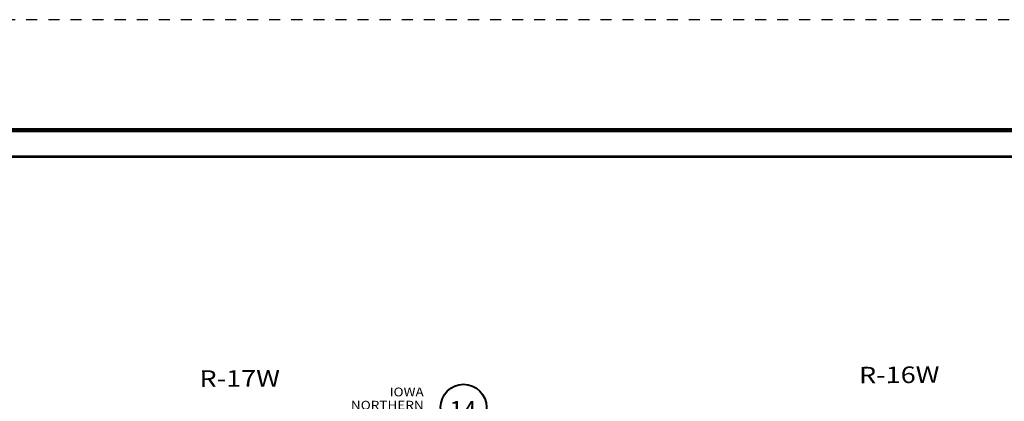
# Model space of a CAD drawing. Extents: x 14.5 to 58.5, y 32.7 to 66.7.
# Drawn here: x 31 to 39.9, y 63.2 to 66.7 of the extents above; entities that cross this region are included whole.
import ezdxf

# ---------------------------------------------------------------- set-up
doc = ezdxf.new("R2010")
doc.units = ezdxf.units.MI
doc.header["$MEASUREMENT"] = 0
doc.linetypes.add('DGN Style 3', pattern=[0.07, 0.05, -0.02])
for name, color, linetype, lineweight in [('tdCoFrame', 7, 'Continuous', 0), ('tdCoPlotFrame', 7, 'Continuous', 0), ('tdCoRROwnerTxt', 7, 'Continuous', 0), ('tdCoShieldStRte', 52, 'Continuous', 0), ('tdCoTwpRngTxt', 7, 'Continuous', 0)]:
    doc.layers.add(name, color=color, linetype=linetype, lineweight=lineweight)
doc.styles.add('Style-Century Gothic', font='GOTHIC.TTF')
doc.styles.add('Style-Franklin Gothic Book I -0.08000', font='txt')
doc.styles.add('Style-Trebuchet MS', font='trebucbd.ttf')

# ---------------------------------------------------------------- blocks, each defined once
blk = doc.blocks.new('Plot Frame 44x34')
at = {"layer": 'tdCoPlotFrame', "color": 1, "linetype": 'DGN Style 3', "lineweight": 30, "flags": 128}
blk.add_lwpolyline([(-0.125, -0.125), (-44.125, -0.125), (-44.125, -34.125), (-0.125, -34.125), (-0.125, -0.125)], close=True, dxfattribs=at)
blk = doc.blocks.new('Shield_Iowa_Route_1')
at = {"layer": 'tdCoShieldStRte', "color": 7, "linetype": 'Continuous', "lineweight": 40}
blk.add_circle((0.0004, -0.002), 0.2085, dxfattribs=at)
at = {"layer": 'tdCoShieldStRte', "color": 7, "linetype": 'Continuous', "lineweight": 0, "insert": (-0.0051, -0.0293), "char_height": 0.17, "attachment_point": 5, "line_spacing_factor": 0.6, "style": 'Style-Trebuchet MS'}
blk.add_mtext('\\H1x;\\W0.941176;\\T1.096;14', dxfattribs=at)

msp = doc.modelspace()

# ---------------------------------------------------------------- linework, layer by layer
at = {"layer": 'tdCoFrame', "color": 7, "linetype": 'Continuous', "lineweight": 211, "flags": 128}
msp.add_lwpolyline([(21.5414, 65.6561), (57.5414, 65.6561), (57.5414, 33.6561), (21.5414, 33.6561), (21.5414, 65.6561)], close=True, dxfattribs=at)
at = {"layer": 'tdCoFrame', "color": 7, "linetype": 'Continuous', "lineweight": 53, "flags": 128}
msp.add_lwpolyline([(21.7814, 65.4161), (57.3014, 65.4161), (57.3014, 33.8961), (21.7814, 33.8961), (21.7814, 65.4161)], close=True, dxfattribs=at)

# ---------------------------------------------------------------- block references
at = {"layer": 'tdCoPlotFrame', "color": 1, "linetype": 'DGN Style 3', "lineweight": 30}
msp.add_blockref('Plot Frame 44x34', (58.6664, 66.7811), dxfattribs=at)
at = {"layer": 'tdCoShieldStRte', "color": 7, "linetype": 'Continuous', "lineweight": 40}
msp.add_blockref('Shield_Iowa_Route_1', (35.0009, 63.1459), dxfattribs=at)

# ---------------------------------------------------------------- texts
at = {"layer": 'tdCoRROwnerTxt', "color": 7, "linetype": 'Continuous', "lineweight": 0, "insert": (34.6408, 63.1631), "char_height": 0.08, "attachment_point": 6, "rotation": 0.02652, "line_spacing_factor": 0.9, "style": 'Style-Franklin Gothic Book I -0.08000'}
msp.add_mtext('\\fFranklin Gothic Book|b1|i1|c00|p39;\\H1x;\\W1.125;\\T1.102;IOWA NORTHERN\\PRAILWAY CO.\\P', dxfattribs=at)
at = {"layer": 'tdCoTwpRngTxt', "color": 7, "linetype": 'Continuous', "lineweight": 0, "char_height": 0.15, "attachment_point": 8, "line_spacing_factor": 0.6, "style": 'Style-Century Gothic'}
for s, insert, rotation in [('\\H1x;\\W1.2;\\T1.054;R-16W', (38.9475, 63.3635), 0.4865), ('\\H1x;\\W1.2;\\T1.054;R-17W', (32.9747, 63.3308), 0.2999)]:
    msp.add_mtext(s, dxfattribs=dict(at, insert=insert, rotation=rotation))

doc.saveas('drawing.dxf')
